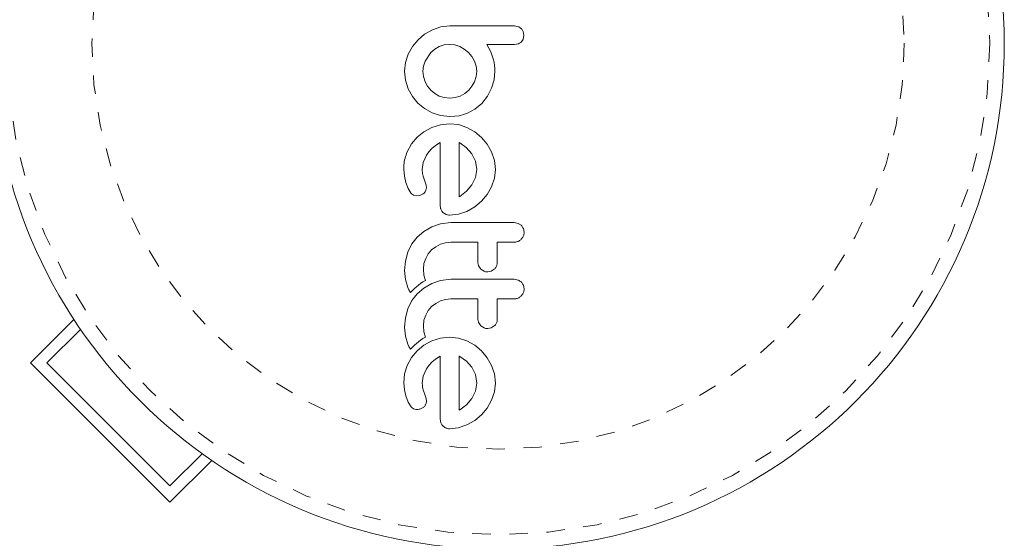
# Model space of a CAD drawing. Extents: x -56 to 577, y -9 to 431.
# Drawn here: x 340 to 345, y 224 to 227 of the extents above; entities that cross this region are included whole.
import ezdxf

# ---------------------------------------------------------------- set-up
doc = ezdxf.new("R2010")
doc.units = 0
doc.header["$LTSCALE"] = 0.125
doc.header["$MEASUREMENT"] = 0
doc.linetypes.add('PHANTOM', pattern=[0.5, 0.25, -0.05, 0.05, -0.05, 0.05, -0.05])
doc.layers.add('CONTOUR', color=7, linetype='CONTINUOUS')

msp = doc.modelspace()

# ---------------------------------------------------------------- linework, layer by layer
at = {"layer": 'CONTOUR', "linetype": 'Continuous', "lineweight": 15}
for p, q in [((342.22129, 226.52395), (342.17582, 226.50893)), ((342.26944, 226.52908), (342.22129, 226.52395)), ((342.63838, 226.52513), (342.61754, 226.52908)), ((342.13415, 226.48513), (342.09832, 226.45456)), ((342.17582, 226.50893), (342.13415, 226.48513)), ((342.66414, 226.45705), (342.66806, 226.47773)), ((342.66806, 226.47773), (342.6642, 226.49888)), ((342.06861, 226.41804), (342.04547, 226.37654)), ((342.09832, 226.45456), (342.06861, 226.41804)), ((342.21306, 226.41782), (342.18855, 226.4041)), ((342.23987, 226.42639), (342.21306, 226.41782)), ((342.26944, 226.42939), (342.23987, 226.42639)), ((342.29606, 226.42654), (342.26944, 226.42939)), ((342.3228, 226.41782), (342.29606, 226.42654)), ((342.34744, 226.40419), (342.3228, 226.41782)), ((342.49121, 226.38973), (342.46875, 226.42939)), ((342.61774, 226.42939), (342.63898, 226.43303)), ((342.04547, 226.37654), (342.03079, 226.33157)), ((342.16728, 226.38614), (342.13607, 226.33982)), ((342.18855, 226.4041), (342.16728, 226.38614)), ((342.3696, 226.38614), (342.34744, 226.40419)), ((342.38812, 226.36441), (342.3696, 226.38614)), ((342.4023, 226.33982), (342.38812, 226.36441)), ((342.50401, 226.35238), (342.49121, 226.38973)), ((342.03079, 226.33157), (342.02582, 226.28443)), ((342.12741, 226.31293), (342.12446, 226.28443)), ((342.13607, 226.33982), (342.12741, 226.31293)), ((342.41132, 226.31305), (342.4023, 226.33982)), ((342.41441, 226.28443), (342.41132, 226.31305)), ((342.50809, 226.33291), (342.50401, 226.35238)), ((342.51078, 226.31629), (342.50809, 226.33291)), ((342.51253, 226.29948), (342.51078, 226.31629)), ((342.02582, 226.28443), (342.03071, 226.23618)), ((342.12446, 226.28443), (342.12738, 226.25607)), ((342.12738, 226.25607), (342.13607, 226.22859)), ((342.40285, 226.22859), (342.4115, 226.256)), ((342.4115, 226.256), (342.41441, 226.28443)), ((342.50851, 226.23886), (342.51305, 226.28546)), ((342.51305, 226.28546), (342.51253, 226.29948)), ((342.03071, 226.23618), (342.04497, 226.19084)), ((342.13607, 226.22859), (342.14981, 226.20347)), ((342.14981, 226.20347), (342.16728, 226.18231)), ((342.37163, 226.18231), (342.38913, 226.2035)), ((342.38913, 226.2035), (342.40285, 226.22859)), ((342.49494, 226.19337), (342.50851, 226.23886)), ((342.04497, 226.19084), (342.0678, 226.14913)), ((342.0678, 226.14913), (342.09731, 226.11334)), ((342.16728, 226.18231), (342.18858, 226.16468)), ((342.18858, 226.16468), (342.21306, 226.15107)), ((342.21306, 226.15107), (342.24005, 226.14248)), ((342.2979, 226.14241), (342.32533, 226.15107)), ((342.32533, 226.15107), (342.35034, 226.16478)), ((342.35034, 226.16478), (342.37163, 226.18231)), ((342.4416, 226.1113), (342.47294, 226.15115)), ((342.47294, 226.15115), (342.49494, 226.19337)), ((342.09731, 226.11334), (342.13311, 226.08369)), ((342.24005, 226.14248), (342.26944, 226.13949)), ((342.26944, 226.13949), (342.2979, 226.14241)), ((342.40398, 226.07976), (342.44263, 226.1113)), ((342.44263, 226.1113), (342.4416, 226.1113)), ((342.13311, 226.08369), (342.17483, 226.0605)), ((342.17483, 226.0605), (342.22019, 226.0459)), ((342.22019, 226.0459), (342.26944, 226.04084)), ((342.26944, 226.04084), (342.2965, 226.04201)), ((342.2965, 226.04201), (342.32054, 226.04526)), ((342.32054, 226.04526), (342.34403, 226.05089)), ((342.34403, 226.05089), (342.36508, 226.05847)), ((342.36508, 226.05847), (342.40398, 226.07976)), ((342.21906, 225.99673), (342.17282, 225.9821)), ((342.26843, 226.00175), (342.21906, 225.99673)), ((342.31575, 225.99681), (342.26843, 226.00175)), ((342.36154, 225.9821), (342.31575, 225.99681)), ((342.13003, 225.95875), (342.09329, 225.92877)), ((342.17282, 225.9821), (342.13003, 225.95875)), ((342.40371, 225.95871), (342.36154, 225.9821)), ((342.44009, 225.92828), (342.40371, 225.95871)), ((342.06303, 225.89268), (342.03945, 225.85028)), ((342.09329, 225.92877), (342.06303, 225.89268)), ((342.17332, 225.86851), (342.1929, 225.88424)), ((342.1929, 225.88424), (342.21813, 225.9001)), ((342.32062, 225.90077), (342.31977, 225.90111)), ((342.32383, 225.89905), (342.32062, 225.90077)), ((342.35866, 225.874), (342.32383, 225.89905)), ((342.47038, 225.89168), (342.44009, 225.92828)), ((342.49443, 225.84976), (342.47038, 225.89168)), ((342.12666, 225.79195), (342.14361, 225.83215)), ((342.14361, 225.83215), (342.15617, 225.85039)), ((342.15617, 225.85039), (342.17332, 225.86851)), ((342.3882, 225.84017), (342.35866, 225.874)), ((342.40761, 225.80026), (342.3882, 225.84017)), ((342.50977, 225.80429), (342.49443, 225.84976)), ((342.12147, 225.75512), (342.12666, 225.79195)), ((342.41441, 225.75512), (342.40761, 225.80026)), ((342.51507, 225.75512), (342.50977, 225.80429)), ((342.02186, 225.75613), (342.02497, 225.71906)), ((342.12294, 225.734), (342.12147, 225.75512)), ((342.12653, 225.71889), (342.12294, 225.734)), ((342.40787, 225.71186), (342.41441, 225.75512)), ((342.5099, 225.70796), (342.51507, 225.75512)), ((342.02497, 225.71906), (342.03189, 225.68565)), ((342.03189, 225.68565), (342.04491, 225.65197)), ((342.13556, 225.69273), (342.12653, 225.71889)), ((342.14211, 225.67102), (342.13556, 225.69273)), ((342.14354, 225.65629), (342.14211, 225.67102)), ((342.35962, 225.63802), (342.38871, 225.67208)), ((342.38871, 225.67208), (342.40787, 225.71186)), ((342.49443, 225.66201), (342.5099, 225.70796)), ((342.04491, 225.65197), (342.06209, 225.62629)), ((342.10754, 225.61421), (342.12633, 225.62343)), ((342.3228, 225.61017), (342.35962, 225.63802)), ((342.44009, 225.58347), (342.47039, 225.61986)), ((342.47039, 225.61986), (342.49443, 225.66201)), ((342.0745, 225.61659), (342.09016, 225.61226)), ((342.09016, 225.61226), (342.10754, 225.61421)), ((342.31977, 225.60851), (342.3228, 225.61017)), ((342.40374, 225.5532), (342.44009, 225.58347)), ((342.23273, 225.52362), (342.24978, 225.51231)), ((342.26843, 225.50854), (342.31567, 225.5137)), ((342.31567, 225.5137), (342.36154, 225.52914)), ((342.36154, 225.52914), (342.40374, 225.5532)), ((342.2194, 225.46235), (342.1723, 225.44657)), ((342.27452, 225.46871), (342.2194, 225.46235)), ((342.63734, 225.46474), (342.61572, 225.46871)), ((342.65441, 225.45402), (342.63734, 225.46474)), ((342.12927, 225.42165), (342.09381, 225.39073)), ((342.1723, 225.44657), (342.12927, 225.42165)), ((342.67008, 225.41641), (342.66589, 225.43734)), ((342.0652, 225.35349), (342.04345, 225.30917)), ((342.09381, 225.39073), (342.0652, 225.35349)), ((342.19357, 225.33872), (342.21866, 225.35199)), ((342.21866, 225.35199), (342.24578, 225.36022)), ((342.24578, 225.36022), (342.27452, 225.36303)), ((342.04345, 225.30917), (342.03036, 225.26154)), ((342.13961, 225.27494), (342.15379, 225.29996)), ((342.15379, 225.29996), (342.17179, 225.32128)), ((342.17179, 225.32128), (342.19357, 225.33872)), ((342.03036, 225.26154), (342.02582, 225.21006)), ((342.1275, 225.21805), (342.13061, 225.2476)), ((342.13061, 225.2476), (342.13961, 225.27494)), ((342.02582, 225.21006), (342.03058, 225.16176)), ((342.13059, 225.18574), (342.1275, 225.21805)), ((342.42538, 225.23454), (342.43756, 225.2178)), ((342.43756, 225.2178), (342.45519, 225.20639)), ((342.47377, 225.20266), (342.49248, 225.20622)), ((342.49248, 225.20622), (342.50955, 225.21679)), ((342.03058, 225.16176), (342.04396, 225.11892)), ((342.10043, 225.13191), (342.11156, 225.14031)), ((342.11156, 225.14031), (342.12513, 225.14932)), ((342.12513, 225.14932), (342.13921, 225.15741)), ((342.1723, 225.14106), (342.12922, 225.1161)), ((342.13921, 225.15741), (342.13059, 225.18574)), ((342.21946, 225.15683), (342.1723, 225.14106)), ((342.27452, 225.1632), (342.21946, 225.15683)), ((342.63734, 225.15923), (342.61572, 225.1632)), ((342.04396, 225.11892), (342.04979, 225.10675)), ((342.04979, 225.10675), (342.05847, 225.09139)), ((342.05847, 225.09139), (342.07191, 225.10576)), ((342.07191, 225.10576), (342.08099, 225.11482)), ((342.08099, 225.11482), (342.08937, 225.12258)), ((342.08937, 225.12258), (342.10043, 225.13191)), ((342.12922, 225.1161), (342.09381, 225.0852)), ((342.67008, 225.11087), (342.66589, 225.1318)), ((342.0652, 225.04796), (342.04345, 225.00364)), ((342.09381, 225.0852), (342.0652, 225.04796)), ((342.19352, 225.03315), (342.21866, 225.04646)), ((342.21866, 225.04646), (342.24583, 225.05471)), ((342.24583, 225.05471), (342.27452, 225.05752)), ((342.04345, 225.00364), (342.03036, 224.95599)), ((342.13961, 224.96941), (342.15381, 224.99448)), ((342.15381, 224.99448), (342.17179, 225.01575)), ((342.17179, 225.01575), (342.19352, 225.03315)), ((340.01063, 224.71204), (340.24478, 224.94618)), ((342.03036, 224.95599), (342.02582, 224.90451)), ((342.1275, 224.91253), (342.13061, 224.94207)), ((342.13061, 224.94207), (342.13961, 224.96941)), ((342.42538, 224.929), (342.43756, 224.91229)), ((340.09902, 224.71204), (340.28019, 224.89321)), ((342.02582, 224.90451), (342.03058, 224.85625)), ((342.13059, 224.88024), (342.1275, 224.91253)), ((342.13921, 224.85188), (342.13059, 224.88024)), ((342.43756, 224.91229), (342.45512, 224.90091)), ((342.47377, 224.89717), (342.4925, 224.90073)), ((342.4925, 224.90073), (342.50955, 224.91126)), ((342.03058, 224.85625), (342.04396, 224.81341)), ((342.08937, 224.81706), (342.10042, 224.82638)), ((342.10042, 224.82638), (342.11156, 224.83479)), ((342.11156, 224.83479), (342.12513, 224.8438)), ((342.12513, 224.8438), (342.13921, 224.85188)), ((342.17282, 224.83067), (342.13001, 224.80729)), ((342.21906, 224.8453), (342.17282, 224.83067)), ((342.26843, 224.85032), (342.21906, 224.8453)), ((342.31575, 224.84538), (342.26843, 224.85032)), ((342.36154, 224.83067), (342.31575, 224.84538)), ((342.40377, 224.80723), (342.36154, 224.83067)), ((342.04396, 224.81341), (342.04977, 224.80129)), ((342.04977, 224.80129), (342.05847, 224.78586)), ((342.05847, 224.78586), (342.07191, 224.80024)), ((342.09329, 224.77733), (342.06301, 224.7412)), ((342.07191, 224.80024), (342.08099, 224.8093)), ((342.08099, 224.8093), (342.08937, 224.81706)), ((342.13001, 224.80729), (342.09329, 224.77733)), ((342.44009, 224.77683), (342.40377, 224.80723)), ((342.47038, 224.74024), (342.44009, 224.77683)), ((342.06301, 224.7412), (342.03945, 224.69881)), ((342.15617, 224.69895), (342.17332, 224.71707)), ((342.17332, 224.71707), (342.1929, 224.73281)), ((342.1929, 224.73281), (342.21813, 224.74867)), ((342.32383, 224.74765), (342.32057, 224.74934)), ((342.3588, 224.72242), (342.32383, 224.74765)), ((342.3882, 224.68874), (342.3588, 224.72242)), ((342.49443, 224.69832), (342.47038, 224.74024)), ((340.76193, 223.96073), (340.01063, 224.71204)), ((340.76193, 224.04912), (340.09902, 224.71204)), ((342.03945, 224.69881), (342.02528, 224.6528)), ((342.12665, 224.64048), (342.14361, 224.68071)), ((342.14361, 224.68071), (342.15617, 224.69895)), ((342.40761, 224.64886), (342.3882, 224.68874)), ((342.50977, 224.65284), (342.49443, 224.69832)), ((342.02528, 224.6528), (342.02186, 224.60471)), ((342.12147, 224.60373), (342.12665, 224.64048)), ((342.41441, 224.60373), (342.40761, 224.64886)), ((342.51507, 224.60373), (342.50977, 224.65284)), ((342.02186, 224.60471), (342.02496, 224.56768)), ((342.02496, 224.56768), (342.03189, 224.53421)), ((342.12181, 224.59309), (342.12147, 224.60373)), ((342.12271, 224.58407), (342.12181, 224.59309)), ((342.12437, 224.57505), (342.12271, 224.58407)), ((342.12653, 224.56747), (342.12437, 224.57505)), ((342.13556, 224.54129), (342.12653, 224.56747)), ((342.38871, 224.52065), (342.40787, 224.56046)), ((342.40787, 224.56046), (342.41441, 224.60373)), ((342.49443, 224.51058), (342.5099, 224.55654)), ((342.5099, 224.55654), (342.51507, 224.60373)), ((342.03189, 224.53421), (342.04489, 224.5006)), ((342.14211, 224.51958), (342.13556, 224.54129)), ((342.14354, 224.50486), (342.14211, 224.51958)), ((342.35958, 224.48653), (342.38871, 224.52065)), ((342.47037, 224.46839), (342.49443, 224.51058)), ((342.04489, 224.5006), (342.06209, 224.47483)), ((342.10755, 224.46277), (342.12633, 224.47197)), ((342.31977, 224.45711), (342.3228, 224.45874)), ((342.3228, 224.45874), (342.35958, 224.48653)), ((342.44009, 224.43201), (342.47037, 224.46839)), ((342.21813, 224.4104), (342.22155, 224.38906)), ((342.36154, 224.37771), (342.40372, 224.40176)), ((342.40372, 224.40176), (342.44009, 224.43201)), ((342.26843, 224.35709), (342.31557, 224.36225)), ((342.31557, 224.36225), (342.36154, 224.37771)), ((340.9354, 224.22259), (340.76193, 224.04912)), ((340.76193, 223.96073), (340.9873, 224.1861))]:
    msp.add_line(p, q, dxfattribs=at)
msp.add_circle((342.5297, 226.43561), 2.7275, dxfattribs=at)
at = {"layer": 'CONTOUR', "linetype": 'PHANTOM', "lineweight": 0}
for radius in [2.64952, 2.18858]:
    msp.add_circle((342.5297, 226.43561), radius, dxfattribs=at)
at = {"layer": 'CONTOUR', "linetype": 'Continuous', "lineweight": 15}
for points, knots in [([(342.61754, 226.52908), (342.58829, 226.52908), (342.53017, 226.52908), (342.42958, 226.52908), (342.34278, 226.52908), (342.2849, 226.52908), (342.26944, 226.52908)], [0, 0, 0, 0, 0.252045, 0.5008066, 0.866669, 1, 1, 1, 1]), ([(342.65407, 226.51474), (342.65021, 226.51806), (342.64538, 226.52221), (342.63955, 226.52464), (342.63838, 226.52513)], [0, 0, 0, 0, 0.7984629, 1, 1, 1, 1]), ([(342.6642, 226.49888), (342.66195, 226.50356), (342.6592, 226.5093), (342.65488, 226.51389), (342.65407, 226.51474)], [0, 0, 0, 0, 0.8142151, 1, 1, 1, 1]), ([(342.46875, 226.42939), (342.48906, 226.42939), (342.51375, 226.42939), (342.54329, 226.42939), (342.57188, 226.42939), (342.59685, 226.42939), (342.61698, 226.42939), (342.61774, 226.42939)], [0, 0, 0, 0, 0.4090051, 0.4971943, 0.5946922, 0.9846929, 1, 1, 1, 1]), ([(342.63898, 226.43303), (342.64342, 226.43504), (342.64887, 226.43752), (342.65328, 226.44149), (342.6541, 226.44224)], [0, 0, 0, 0, 0.8127597, 1, 1, 1, 1]), ([(342.6541, 226.44224), (342.65719, 226.44568), (342.66123, 226.4502), (342.66358, 226.45573), (342.66414, 226.45705)], [0, 0, 0, 0, 0.76207014, 1, 1, 1, 1]), ([(342.21813, 225.9001), (342.21813, 225.84273), (342.21813, 225.72942), (342.21813, 225.61722), (342.21813, 225.56183)], [0, 0, 0, 0, 0.50625691, 1, 1, 1, 1]), ([(342.31977, 225.90111), (342.31977, 225.85132), (342.31977, 225.75339), (342.31977, 225.65627), (342.31977, 225.60851)], [0, 0, 0, 0, 0.5083674, 1, 1, 1, 1]), ([(342.03945, 225.85028), (342.03167, 225.82724), (342.02129, 225.79647), (342.02174, 225.76423), (342.02186, 225.75613)], [0, 0, 0, 0, 0.7487832, 1, 1, 1, 1]), ([(342.06209, 225.62629), (342.06522, 225.6232), (342.06901, 225.61946), (342.07369, 225.61702), (342.0745, 225.61659)], [0, 0, 0, 0, 0.82617479, 1, 1, 1, 1]), ([(342.12633, 225.62343), (342.12984, 225.62639), (342.13472, 225.63051), (342.13783, 225.63599), (342.1387, 225.63753)], [0, 0, 0, 0, 0.7205366, 1, 1, 1, 1]), ([(342.1387, 225.63753), (342.14059, 225.64204), (342.14311, 225.6481), (342.14345, 225.65463), (342.14354, 225.65629)], [0, 0, 0, 0, 0.7444839, 1, 1, 1, 1]), ([(342.21813, 225.56183), (342.21837, 225.55577), (342.21866, 225.54848), (342.22113, 225.54165), (342.22155, 225.54049)], [0, 0, 0, 0, 0.830062, 1, 1, 1, 1]), ([(342.22155, 225.54049), (342.22382, 225.53579), (342.2268, 225.52963), (342.23159, 225.52477), (342.23273, 225.52362)], [0, 0, 0, 0, 0.7626581, 1, 1, 1, 1]), ([(342.24978, 225.51231), (342.25483, 225.51067), (342.26095, 225.50867), (342.26731, 225.50856), (342.26843, 225.50854)], [0, 0, 0, 0, 0.82518381, 1, 1, 1, 1]), ([(342.61572, 225.46871), (342.55893, 225.46871), (342.44513, 225.46871), (342.33146, 225.46871), (342.27452, 225.46871)], [0, 0, 0, 0, 0.4990634, 1, 1, 1, 1]), ([(342.6543, 225.37881), (342.65815, 225.38343), (342.66585, 225.39269), (342.66971, 225.40648), (342.67, 225.41439), (342.67008, 225.41641)], [0, 0, 0, 0, 0.4267002, 0.8533385, 1, 1, 1, 1]), ([(342.66589, 225.43734), (342.6633, 225.44231), (342.66014, 225.44837), (342.65528, 225.45315), (342.65441, 225.45402)], [0, 0, 0, 0, 0.8201028, 1, 1, 1, 1]), ([(342.27452, 225.36303), (342.29943, 225.36303), (342.34839, 225.36303), (342.3974, 225.36303), (342.42147, 225.36303)], [0, 0, 0, 0, 0.508908, 1, 1, 1, 1]), ([(342.42147, 225.36303), (342.42147, 225.34701), (342.42147, 225.30989), (342.42147, 225.27299), (342.42147, 225.25201)], [0, 0, 0, 0, 0.4316067, 1, 1, 1, 1]), ([(342.52512, 225.36303), (342.54013, 225.36303), (342.57033, 225.36303), (342.60053, 225.36303), (342.61572, 225.36303)], [0, 0, 0, 0, 0.4968422, 1, 1, 1, 1]), ([(342.52512, 225.25201), (342.52512, 225.27293), (342.52512, 225.30984), (342.52512, 225.34695), (342.52512, 225.36303)], [0, 0, 0, 0, 0.5668415, 1, 1, 1, 1]), ([(342.61572, 225.36303), (342.62176, 225.36361), (342.63383, 225.36478), (342.64667, 225.37186), (342.65268, 225.37733), (342.6543, 225.37881)], [0, 0, 0, 0, 0.422247, 0.8445454, 1, 1, 1, 1]), ([(342.42147, 225.25201), (342.4219, 225.24724), (342.42243, 225.24121), (342.42487, 225.23569), (342.42538, 225.23454)], [0, 0, 0, 0, 0.7916736, 1, 1, 1, 1]), ([(342.50955, 225.21679), (342.51321, 225.22087), (342.52053, 225.22903), (342.52465, 225.24194), (342.52501, 225.24965), (342.52512, 225.25201)], [0, 0, 0, 0, 0.4097223, 0.8193162, 1, 1, 1, 1]), ([(342.45519, 225.20639), (342.46019, 225.20477), (342.46628, 225.2028), (342.47263, 225.20268), (342.47377, 225.20266)], [0, 0, 0, 0, 0.82052743, 1, 1, 1, 1]), ([(342.61572, 225.1632), (342.5592, 225.1632), (342.44539, 225.1632), (342.33173, 225.1632), (342.27452, 225.1632)], [0, 0, 0, 0, 0.4966624, 1, 1, 1, 1]), ([(342.65441, 225.14849), (342.64998, 225.15205), (342.64468, 225.1563), (342.63836, 225.15882), (342.63734, 225.15923)], [0, 0, 0, 0, 0.8381307, 1, 1, 1, 1]), ([(342.66589, 225.1318), (342.66328, 225.13682), (342.66012, 225.14286), (342.65524, 225.14767), (342.65441, 225.14849)], [0, 0, 0, 0, 0.8288207, 1, 1, 1, 1]), ([(342.65431, 225.07329), (342.65819, 225.07797), (342.66596, 225.08733), (342.66973, 225.10109), (342.67001, 225.10892), (342.67008, 225.11087)], [0, 0, 0, 0, 0.4293249, 0.8583432, 1, 1, 1, 1]), ([(342.27452, 225.05752), (342.30009, 225.05752), (342.34905, 225.05752), (342.39806, 225.05752), (342.42147, 225.05752)], [0, 0, 0, 0, 0.52240591, 1, 1, 1, 1]), ([(342.42147, 225.05752), (342.42147, 225.0467), (342.42147, 225.00952), (342.42147, 224.97262), (342.42147, 224.94646)], [0, 0, 0, 0, 0.2909872, 1, 1, 1, 1]), ([(342.52512, 225.05752), (342.53998, 225.05752), (342.57018, 225.05752), (342.60038, 225.05752), (342.61572, 225.05752)], [0, 0, 0, 0, 0.4919365, 1, 1, 1, 1]), ([(342.52512, 224.94646), (342.52512, 224.97255), (342.52512, 225.00945), (342.52512, 225.04663), (342.52512, 225.05752)], [0, 0, 0, 0, 0.7069896, 1, 1, 1, 1]), ([(342.61572, 225.05752), (342.62166, 225.05809), (342.63352, 225.05922), (342.64642, 225.06617), (342.65251, 225.07167), (342.65431, 225.07329)], [0, 0, 0, 0, 0.4135999, 0.8271375, 1, 1, 1, 1]), ([(342.42147, 224.94646), (342.42191, 224.9416), (342.42245, 224.93558), (342.42491, 224.93006), (342.42538, 224.929)], [0, 0, 0, 0, 0.8090193, 1, 1, 1, 1]), ([(342.50955, 224.91126), (342.51326, 224.91541), (342.52067, 224.92371), (342.52468, 224.9366), (342.52502, 224.94422), (342.52512, 224.94646)], [0, 0, 0, 0, 0.4137763, 0.827157, 1, 1, 1, 1]), ([(342.45512, 224.90091), (342.46002, 224.89931), (342.46612, 224.89732), (342.47251, 224.8972), (342.47377, 224.89717)], [0, 0, 0, 0, 0.8020121, 1, 1, 1, 1]), ([(342.21813, 224.74867), (342.21813, 224.70916), (342.21813, 224.5943), (342.21813, 224.48325), (342.21813, 224.4104)], [0, 0, 0, 0, 0.3440722, 1, 1, 1, 1]), ([(342.32057, 224.74934), (342.32053, 224.74936), (342.32028, 224.74948), (342.32, 224.74957), (342.31977, 224.74965)], [0, 0, 0, 0, 0.14761939, 1, 1, 1, 1]), ([(342.31977, 224.74965), (342.31977, 224.71735), (342.31977, 224.61829), (342.31977, 224.522), (342.31977, 224.45711)], [0, 0, 0, 0, 0.3259983, 1, 1, 1, 1]), ([(342.13871, 224.4861), (342.14075, 224.49113), (342.14322, 224.49722), (342.14349, 224.50373), (342.14354, 224.50486)], [0, 0, 0, 0, 0.8258532, 1, 1, 1, 1]), ([(342.06209, 224.47483), (342.06501, 224.47191), (342.06873, 224.46819), (342.07347, 224.46569), (342.0745, 224.46515)], [0, 0, 0, 0, 0.78377932, 1, 1, 1, 1]), ([(342.0745, 224.46515), (342.07842, 224.46355), (342.0835, 224.46148), (342.08892, 224.46094), (342.09016, 224.46082)], [0, 0, 0, 0, 0.7710485, 1, 1, 1, 1]), ([(342.09016, 224.46082), (342.09504, 224.46084), (342.10101, 224.46087), (342.10655, 224.46248), (342.10755, 224.46277)], [0, 0, 0, 0, 0.81864026, 1, 1, 1, 1]), ([(342.12633, 224.47197), (342.13006, 224.47517), (342.13496, 224.47938), (342.13798, 224.4848), (342.13871, 224.4861)], [0, 0, 0, 0, 0.7605876, 1, 1, 1, 1]), ([(342.22155, 224.38906), (342.22386, 224.38427), (342.22679, 224.37819), (342.23169, 224.37323), (342.23273, 224.37217)], [0, 0, 0, 0, 0.7879739, 1, 1, 1, 1]), ([(342.23273, 224.37217), (342.23715, 224.36849), (342.2424, 224.36412), (342.24877, 224.36131), (342.24978, 224.36087)], [0, 0, 0, 0, 0.8420352, 1, 1, 1, 1]), ([(342.24978, 224.36087), (342.25428, 224.35936), (342.26037, 224.35731), (342.26676, 224.35714), (342.26843, 224.35709)], [0, 0, 0, 0, 0.7393175, 1, 1, 1, 1])]:
    msp.add_open_spline(points, degree=3, knots=knots, dxfattribs=at)

doc.saveas('drawing.dxf')
